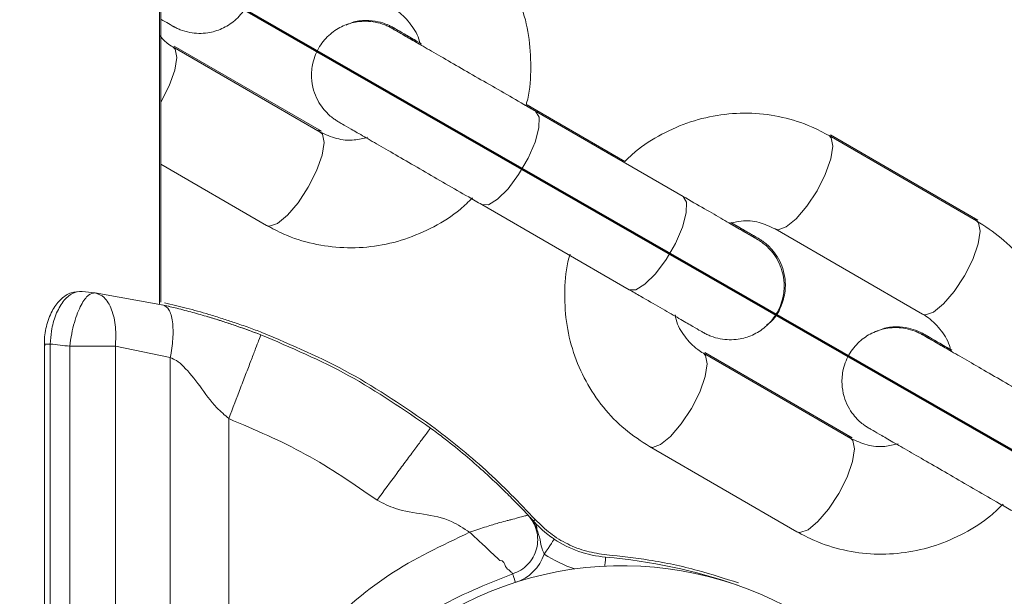
# Model space of a CAD drawing. Units: millimetres. Extents: x 0 to 59.4, y 0 to 42.1.
# Drawn here: x 36.9 to 37.1, y 16.6 to 16.7 of the extents above; entities that cross this region are included whole.
import ezdxf

# ---------------------------------------------------------------- set-up
doc = ezdxf.new("R2010")
doc.units = ezdxf.units.MM
doc.layers.add('LE_NORM', color=179, linetype='Continuous', lineweight=50)
doc.styles.add('SLDTEXTSTYLE0', font='TXT', dxfattribs={"width": 0.605})
doc.dimstyles.new('SLDDIMSTYLE2', dxfattribs={"dimtxt": 0.35, "dimasz": 0.3, "dimexe": 0, "dimexo": 0.0625, "dimgap": 0.08750000000000001, "dimtad": 1, "dimdec": 4, "dimlfac": 25, "dimzin": 12, "dimdsep": 46, "dimtxsty": 'SLDTEXTSTYLE0', "dimsah": 1, "dimcen": 0.09, "dimazin": 3, "dimtfac": 1, "dimtdec": 0, "dimtofl": 0, "dimtmove": 0, "dimatfit": 3, "dimfxl": 0, "dimfrac": 2, "dimtolj": 1, "dimtzin": 12, "dimarcsym": 0})

# ---------------------------------------------------------------- blocks, each defined once
blk = doc.blocks.new('_D_40')
at = {"layer": 'LE_NORM'}
blk.add_arc((36.83216378014988, 16.80989204165342), 6.26568172131023, 270.0000000000008, 330.1307691528214, dxfattribs=at)
for points in [[(42.26553943010298, 13.68944392010776), (42.02445254507826, 13.48480493587191), (42.19545331262471, 13.38108060170426)], [(36.83216378014988, 10.54421032034319), (37.13446988560391, 10.45141474606719), (37.12968600907871, 10.65135752419481)]]:
    blk.add_solid(points, dxfattribs=at)
at = {"layer": 'LE_NORM', "char_height": 0.35, "attachment_point": 1, "rotation": 30.065384576410263, "style": 'SLDTEXTSTYLE0'}
for s, insert in [('60°', (39.5383848434554, 11.65800348002994)), ('*', (39.40586216459386, 11.58128970039468))]:
    blk.add_mtext(s, dxfattribs=dict(at, insert=insert))

msp = doc.modelspace()

# ---------------------------------------------------------------- linework, layer by layer
at = {"color": 7, "linetype": 'Continuous', "lineweight": 18}
for p, q in [((36.95276378017436, 16.66471765609259), (36.95276378017436, 18.00397823424811)), ((36.95252428126107, 16.66419790359015), (36.95252428126107, 17.79989860625739)), ((36.9883424780942, 16.70259521575446), (36.95550167482863, 16.72155473800177)), ((36.98862503391276, 16.7027578172254), (36.95578561645518, 16.72171829314703)), ((37.05374061983596, 16.69717214675421), (37.03414243381987, 16.70848653884406)), ((37.05401781123648, 16.69733188720221), (37.03422671478759, 16.70875881286139)), ((37.03661475997935, 16.70738361449713), (37.03442358892928, 16.70864866347785)), ((37.05623738389979, 16.69605396361823), (37.03661475997935, 16.70738361449713)), ((37.06917123418818, 16.6882600602674), (37.03633043092261, 16.70722005935187)), ((37.13456937592994, 16.68283699126715), (37.1017285577632, 16.70179699035162)), ((37.13484695476065, 16.68299673171515), (37.10200753730307, 16.70195768447394)), ((37.05602405887614, 16.69585369201178), (37.05374061983596, 16.69717214675421)), ((37.05630145889292, 16.69601343245978), (37.05401781123648, 16.69733188720221)), ((36.95276378017436, 16.69542310805792), (36.97634285610686, 16.68181036086554)), ((37.02433080893527, 16.68643520446295), (37.05717161220084, 16.66747520537848)), ((37.08972895067702, 16.68101213546271), (37.12256973904143, 16.66205213637824)), ((36.93814261179934, 16.66676567168707), (36.95336308252583, 16.66404817672247)), ((36.92685403597127, 16.65535829635138), (36.92685403597127, 16.40059803100104)), ((36.9281699947692, 16.65535829635138), (36.9281699947692, 16.40059803100104)), ((36.93250855725775, 16.40109346480841), (36.93250855725775, 16.65486333938117)), ((36.94267818999062, 16.65486143203253), (36.94267818999062, 16.40109537215704)), ((36.95491548549901, 16.65235040755744), (36.94267818999062, 16.65486143203253)), ((37.10656937879095, 16.63433979125494), (37.07372857552539, 16.65329931350226)), ((37.10684695762168, 16.63449953170294), (37.0740075401641, 16.65346000762457)), ((36.95491548549901, 16.40360591979498), (36.95491548549901, 16.65235040755744)), ((36.96792428117762, 16.55564401717658), (36.96792428117762, 16.63874862761969)), ((37.06172895353804, 16.63251445861334), (37.09456974190245, 16.61355493636603)), ((37.02160780054103, 16.61342857451911), (37.02236528616915, 16.61367939086432))]:
    msp.add_line(p, q, dxfattribs=at)
at = {"color": 8, "linetype": 'Continuous', "lineweight": 18}
for p, q in [((37.03653672259818, 16.7074250993299), (37.03660926145087, 16.70738647552008)), ((37.05374081355105, 16.69717214675421), (37.05381543856631, 16.69712541671271)), ((36.9281699947692, 16.65535829635138), (36.92685403597127, 16.65535829635138)), ((37.03566418510447, 16.61572406859869), (37.03626033586036, 16.61626623244757))]:
    msp.add_line(p, q, dxfattribs=at)
at = {"color": 8, "linetype": 'Continuous', "lineweight": 18, "flags": 128}
for points in [[(36.95280843150388, 16.70925281615729), (36.95466113757859, 16.71292255492682), (36.95589156371127, 16.71637962432379), (36.956351301787, 16.7192077455091), (36.95598488968383, 16.72106550307745), (36.95547915172349, 16.72156761260504)], [(37.02432444613944, 16.68643854232306), (37.02433063012133, 16.68643520446295), (37.02582338374625, 16.68640850158209), (37.027859776435, 16.68763874145026), (37.03019419234763, 16.68997715087409), (37.03254505914222, 16.69314191909308), (37.03462883752356, 16.69675109954352), (37.03619418960582, 16.70036981673712), (37.03705230277549, 16.70356081099982), (37.03709968846808, 16.70593975158209), (37.03633062463771, 16.70721958251471), (37.03633062463771, 16.70721958251471)], [(36.98564922731887, 16.69029281707282), (36.98750194829474, 16.69396255584235), (36.98873236697684, 16.69741962523932), (36.98919209760199, 16.70024774642462), (36.9888256929494, 16.70210550399298), (36.9883424780942, 16.70259521575446)], [(36.9885890774108, 16.70277784438605), (36.9879592947341, 16.70293138595099), (36.98777086955081, 16.70292518706793)], [(37.101730018077, 16.70179603667731), (37.1022117726184, 16.70130727859015), (37.10257819217215, 16.69944952102179), (37.102118461547, 16.69662139983649), (37.1008880428649, 16.69316433043952), (37.09903532188903, 16.68949459166998)], [(37.05402620059024, 16.69732664199347), (37.05401761752139, 16.69733188720221), (37.05317304950724, 16.6974997338819)], [(36.97634285610686, 16.68181036086554), (36.97700799923907, 16.68163679213995), (36.97879980426799, 16.68224762053961), (36.9810189149953, 16.68405960174078), (36.98339770656596, 16.68685386748786), (36.98564922731887, 16.69029281707282)], [(37.05717161220084, 16.66747520537848), (37.05866418701182, 16.66744897933478), (37.06070057970057, 16.66867921920294), (37.0630349956132, 16.67101762862677), (37.06538586240779, 16.67418239684577), (37.06746964078913, 16.6777915772962), (37.06903499287139, 16.68140981765265), (37.06989310604106, 16.68460081191535), (37.06994049173365, 16.68697975249762), (37.06917142790328, 16.6882600602674)], [(37.09903532188903, 16.68949459166998), (37.09678378623495, 16.68605564208502), (37.09440499466429, 16.68326137633795), (37.09218588393698, 16.68144939513678), (37.09039407890807, 16.68083856673712), (37.08970421474944, 16.68102691741461)], [(37.13456937592994, 16.68283699126715), (37.13505259078513, 16.68234727950568), (37.13541901033889, 16.68048999877448), (37.13495924991141, 16.67766187758917), (37.13372883122931, 16.67420433135504), (37.13187611025344, 16.67053506942267)], [(37.13400149267684, 16.683165055232), (37.13418123048315, 16.68317077727789), (37.13484907072554, 16.68299577804083)], [(37.13187611025344, 16.67053506942267), (37.12962460440169, 16.66709564300055), (37.12724581283103, 16.66430185409064), (37.12502670210371, 16.66248987288947), (37.1232348970748, 16.66187856765265), (37.12256973904143, 16.66205213637824)], [(37.07103532475005, 16.64099739165778), (37.07288803082476, 16.64466665359015), (37.07411846440802, 16.64812419982428), (37.07457819503318, 16.65095232100958), (37.07421179038058, 16.65281007857794), (37.07370604496966, 16.65331218810553)], [(37.06173023503791, 16.63251398177619), (37.06239409667025, 16.63234088988776), (37.06418588679801, 16.63295219512457), (37.06640501242648, 16.63476417632575), (37.06878378909598, 16.63755796523566), (37.07103532475005, 16.64099739165778)], [(37.10387611311446, 16.6220373925733), (37.10572883409034, 16.62570713134284), (37.10695925277243, 16.62916420073981), (37.10741898339759, 16.63199232192511), (37.10705259364615, 16.63385007949347), (37.10656937879095, 16.63433979125494)], [(37.10681101602088, 16.63451955886359), (37.10618123334418, 16.63467310042853), (37.10600149553786, 16.63466737838263)], [(37.09456974190245, 16.61355493636603), (37.09523489993583, 16.61338136764044), (37.09702670496474, 16.6139921960401), (37.09924581569205, 16.61580417724127), (37.10162460726271, 16.61859844298834), (37.10387611311446, 16.6220373925733)], [(37.0517536095954, 16.60588262649054), (37.05177390497695, 16.60612199874396), (37.05182517987262, 16.6067261514234), (37.05186726075183, 16.60722158523077), (37.05189852338801, 16.60758970351691), (37.05191777568827, 16.60781667800421), (37.05192428749572, 16.60789344878668)]]:
    msp.add_lwpolyline(points, dxfattribs=at)
at = {"color": 7, "linetype": 'Continuous', "lineweight": 18, "flags": 128}
for points in [[(37.03825803023349, 16.60857866378302), (37.03869187754164, 16.60922763915534), (37.03910905045043, 16.60985134215827), (37.03949353021155, 16.6104259309339), (37.03983051997195, 16.61092994781012), (37.04010708552371, 16.61134336562628), (37.04031258743773, 16.61165044875617), (37.04043912809859, 16.61183975310797), (37.04048186462889, 16.61190364928717)], [(37.03183598738681, 16.60226629348273), (37.03171706121932, 16.60263822646613), (37.03160269480716, 16.60299537749762), (37.03149729889403, 16.60332487197394), (37.03140491169463, 16.60361335845465), (37.03132910948764, 16.60385034652228), (37.03127276819716, 16.60402629943366), (37.0312380782939, 16.60413454146857), (37.0312263659812, 16.60417125792975)]]:
    msp.add_lwpolyline(points, dxfattribs=at)
at = {"color": 7, "linetype": 'Continuous', "lineweight": 18}
for centre, radius, start, end in [((36.91766451747343, 16.50808132859347), 0.1600000000000375, 82.64666431493842, 83.67900692304505), ((36.91356027575349, 16.50808132859338), 0.1480000000000901, 82.64429289756673, 84.33486004349461), ((37.03422849692817, 16.61418327073238), 0.002378251264744482, 358.0615011322159, 41.09378858415327), ((37.05397766808399, 16.63208125357162), 0.02427494790106914, 236.2234030740325, 265.1476304782059), ((37.02878784729334, 16.61179056429497), 0.01000000000000464, 287.746992466049, 341.2658432386613), ((37.04177364887379, 16.48832339289284), 0.1199999999999804, 70.76322062781536, 85.14763047829626), ((37.05561150622614, 16.52797832580018), 0.07800000000002763, 35.099302562943, 252.2742147688933)]:
    msp.add_arc(centre, radius, start, end, dxfattribs=at)
at = {"color": 8, "linetype": 'Continuous', "lineweight": 18}
msp.add_arc((37.05397766808387, 16.63208125357163), 0.02827494790092868, 236.2234030742877, 251.5612666462416, dxfattribs=at)
at = {"color": 7, "linetype": 'Continuous', "lineweight": 18}
for points, knots in [([(36.95276378017436, 16.72775314422125), (36.9534029651806, 16.72738407529903), (36.95476485864999, 16.72659771055327), (36.95538948514571, 16.72623878388121), (36.95546716812363, 16.72619202616817), (36.955518525739, 16.72616353879437), (36.95554543508738, 16.72614858908089), (36.95558650679815, 16.72612440401908), (36.95567193731165, 16.72607749977987), (36.95589475761667, 16.72595453097117), (36.95638321427948, 16.72570648603965), (36.95750632906378, 16.72521568758395), (36.95982316139474, 16.72455349251156), (36.96305032458674, 16.72449293704296), (36.96650289428818, 16.72551082933847), (36.96945001747729, 16.72737656737078), (36.97188490354502, 16.73020189813941), (36.97329753763611, 16.73361927261761), (36.9736007505946, 16.73699275762387), (36.9731314131124, 16.73982574173518), (36.97220361611048, 16.74212127224391), (36.97105566416143, 16.74389377813254), (36.9698974296258, 16.7451768907948), (36.96888548374627, 16.74604087989178), (36.96816824324678, 16.74655045182454), (36.96774172280337, 16.74681447607924), (36.96759267830848, 16.7469048320211), (36.96755804536976, 16.74692453200442), (36.96753279897754, 16.74693996469612), (36.96750731436684, 16.74695402063203), (36.96747220725635, 16.74697597320271), (36.96736387990867, 16.7470353980208), (36.96669697246614, 16.74742360184678), (36.96471482039013, 16.74856791833277), (36.96279086760762, 16.74967788195822), (36.96136455016672, 16.75050229363498), (36.96119825464259, 16.75059841247077)], [0, 0, 0, 0, 0.07426272098375648, 0.158229485576654, 0.1793492437104229, 0.1821653118252687, 0.1838819844958484, 0.1849066684649137, 0.1860145825872235, 0.188789605583932, 0.1955360653196279, 0.2093754859004596, 0.2404848155611705, 0.2971041900163675, 0.3431548573889249, 0.3910980525822652, 0.4427606044841021, 0.4986112011803583, 0.5446833514108774, 0.5844011787747007, 0.6190453372720138, 0.6487707401971529, 0.6732912892359297, 0.6920795710822681, 0.7046627114819836, 0.711169567368817, 0.7123320225067683, 0.7131464078800136, 0.714144404664152, 0.7159017047747879, 0.720332825949612, 0.740918610209034, 0.8207333935359745, 0.9049656432080121, 0.9889198661392653, 1, 1, 1, 1]), ([(37.03422769826422, 16.70876167388434), (37.03426155241216, 16.70886950398462), (37.03500885680814, 16.71124977089057), (37.03535193842454, 16.71616946195632), (37.03511060182457, 16.72325921005044), (37.03348631233638, 16.73016715454253), (37.03070813085, 16.73662754678358), (37.02680927261842, 16.7424146182859), (37.02203115563821, 16.74739866286781), (37.01822085151627, 16.74987275543302), (37.01634247523318, 16.75109241576666)], [0, 0, 0, 0, 0.006798641890091219, 0.1500748144911595, 0.2932477218954878, 0.4361902979467994, 0.5787389368734602, 0.720806768393934, 0.8623653315159157, 1, 1, 1, 1]), ([(37.00434285324584, 16.73030756087775), (37.00478027622861, 16.73003523986689), (37.00637065757905, 16.72904513583929), (37.00857402295203, 16.72663448744083), (37.01020268455274, 16.72411167749323), (37.01048207155114, 16.72255356085842), (37.01049905937682, 16.72245882125372)], [0, 0, 0, 0, 0.1560025677382449, 0.567193732672199, 0.9736836808220842, 0.9999999999999999, 0.9999999999999999, 0.9999999999999999, 0.9999999999999999]), ([(37.01091618758212, 16.72189567656989), (37.01068538335908, 16.72202886802235), (37.00918439956183, 16.72289504893297), (37.00718695389899, 16.72404864490839), (37.00516172975721, 16.72521722251861), (37.0044517581759, 16.72562715830489), (37.00437750375429, 16.72566919998441), (37.00432598139062, 16.72569914515761), (37.00429918464831, 16.72571449684284), (37.00425789910335, 16.72573765150833), (37.00417279760737, 16.72578576687118), (37.00394965466633, 16.7259077609603), (37.00346141850194, 16.72615665481523), (37.00233813079842, 16.72664679651061), (37.00002142664061, 16.72730947673938), (36.99679419683004, 16.7273697830193), (36.99334164264702, 16.72635196771281), (36.99039452358876, 16.72448619330718), (36.98795962350358, 16.72166089051682), (36.98654699302656, 16.71824349152779), (36.9862438236588, 16.71486987757702), (36.98671296108691, 16.71203681804422), (36.98764103550393, 16.70974140424662), (36.98878885437674, 16.70796895879074), (36.98994711281457, 16.70668597037196), (36.99095913340171, 16.70582164097394), (36.99167643884508, 16.70531259761321), (36.99210244347664, 16.70504693455777), (36.99225192912755, 16.70495800027648), (36.99228648875401, 16.70493822256275), (36.99231174861531, 16.70492282220999), (36.99233722544933, 16.70490874571315), (36.99237231626753, 16.70488680979173), (36.99247987910569, 16.70482781711921), (36.99316018800959, 16.70443183217924), (36.99508180722169, 16.7033227627253), (36.99801289784163, 16.7016305241813), (37.00177904630073, 16.6994551621608), (37.0062143625404, 16.69689470095414), (37.01112026560604, 16.69406214203033), (37.01626810937469, 16.69108985518747), (37.0207420438678, 16.68850713571934), (37.02336088904489, 16.6869951762915), (37.02433080893527, 16.68643520446295)], [0, 0, 0, 0, 0.009734016048382947, 0.06330300277186209, 0.1168748986202718, 0.1704662488259387, 0.1839459145828057, 0.1857435294952965, 0.1868391945080146, 0.1874921180654145, 0.1882008294761714, 0.1899721078964583, 0.194278015724449, 0.2031109537728091, 0.2229665885534325, 0.2591037266153682, 0.2884956584126195, 0.3190952525341977, 0.3520689241597395, 0.3877154732960019, 0.4171209998347257, 0.4424751311561145, 0.4645827070308804, 0.4835549226035945, 0.4992052341558513, 0.5111968406053028, 0.5192304985322278, 0.5233834943014184, 0.5241236262758023, 0.5246434071144132, 0.5252803777949194, 0.5264019732400309, 0.5292301225424261, 0.5423689835256305, 0.5933107283175875, 0.6470718969374775, 0.7006556152037281, 0.7542272013581006, 0.8077941312073438, 0.8613604944746146, 0.9149268984420774, 0.9684921834790164, 1, 1, 1, 1]), ([(37.01084817868243, 16.7222595033216), (37.01078577463754, 16.72229542283649), (37.00945457887492, 16.72306165371313), (37.007590845136, 16.7241403177139), (37.00549496328556, 16.72534956160013), (37.00478571803909, 16.72575872834953), (37.00465158374884, 16.72583601549138), (37.00462215003608, 16.725852651148), (37.00458454801212, 16.72587421050264), (37.00454013949599, 16.7258994958588), (37.00445827536944, 16.72594527966358), (37.00425173222519, 16.72605830847715), (37.00384591652511, 16.72626703943243), (37.00283852631835, 16.72672326917281), (37.00103937006543, 16.72729439109968), (36.99840145580737, 16.72753660401633), (36.99591223198095, 16.72729539839376), (36.99452931949465, 16.72663250724112), (36.99406789165507, 16.72641132445807)], [0, 0, 0, 0, 0.00937915453513757, 0.2000750239280065, 0.3907729396163906, 0.5815342623717333, 0.6294806831705156, 0.6433213114981358, 0.6480994417471462, 0.6503733425924576, 0.6528606189035113, 0.6589551380224924, 0.672716584621134, 0.6970947089484587, 0.7650287972946591, 0.8530941315781636, 0.9509828292407319, 1, 1, 1, 1]), ([(37.03633043092261, 16.70722005935187), (37.03546972547068, 16.70771686520649), (37.03296470032421, 16.70916278512712), (37.02861357169132, 16.71167534746802), (37.02345943776722, 16.71465029600618), (37.01853044389429, 16.71749721960427), (37.01405832544521, 16.72007846800454), (37.01024001326127, 16.72228476361935), (37.00726262208127, 16.72399886813687), (37.00520667928404, 16.72520679027273), (37.00457768297813, 16.72551105794439), (37.00436303575245, 16.72569967268979), (37.00439645730846, 16.7256585579248), (37.0043965868331, 16.72565839858527)], [0, 0, 0, 0, 0.05961187587397612, 0.1734963427481221, 0.2875330717204707, 0.4015766054912315, 0.5156143014790345, 0.6296521810788462, 0.7436874774483649, 0.8577097706668824, 0.971674744312631, 0.9998902259787198, 0.9999999999999999, 0.9999999999999999, 0.9999999999999999, 0.9999999999999999]), ([(37.01084867042075, 16.72225664229865), (37.01073630234768, 16.72232151501137), (37.00936288865309, 16.72311441881076), (37.0074744180973, 16.72420572463231), (37.00545203166875, 16.72537313733897), (37.00473543564244, 16.72578714724922), (37.00469428003372, 16.72581118819105), (37.00468727868567, 16.72581527801032)], [0, 0, 0, 0, 0.02705805987252501, 0.3307159138955836, 0.6343397283816867, 0.9377942664654452, 1, 1, 1, 1]), ([(36.95550167482863, 16.72155473800177), (36.95505922314027, 16.72182011082858), (36.95393408026237, 16.72249494687044), (36.95305666273045, 16.72351026613372), (36.95252428126107, 16.72412632079596)], [0, 0, 0, 0, 0.3932404470947106, 1, 1, 1, 1]), ([(37.1017285577632, 16.70179699035162), (37.10044618984557, 16.70247868847287), (37.09714811303417, 16.70423192382378), (37.09136790908528, 16.7060614161656), (37.08453118675776, 16.70697923725895), (37.0776061426611, 16.70662722700575), (37.07080213916119, 16.7050566220688), (37.06438217249072, 16.70224255926282), (37.05943954980882, 16.69920017448291), (37.05699705647577, 16.69680036158137), (37.05623738389979, 16.69605396361823)], [0, 0, 0, 0, 0.08946307949042176, 0.2300869383011165, 0.3707295727472647, 0.5114890453651872, 0.6525398819942525, 0.7940040577260477, 0.9359304420646027, 1, 1, 1, 1]), ([(36.99892890375624, 16.70142839522833), (36.99792190751879, 16.70117995688076), (36.9955562415076, 16.7005963180022), (36.99185746844159, 16.70096728247051), (36.98951749340576, 16.70205101894428), (36.9883424780942, 16.70259521575446)], [0, 0, 0, 0, 0.2695340320149544, 0.6331974983413703, 1, 1, 1, 1]), ([(36.97634285610686, 16.68181036086554), (36.97762520706404, 16.68112845055281), (36.98092309787758, 16.67937474518578), (36.98670365393378, 16.67754611470111), (36.99354012941331, 16.67662815242602), (37.00046557158687, 16.67697978243427), (37.00726819018018, 16.67855204767388), (37.01369304049035, 16.68135972978151), (37.01878935159142, 16.68452383348244), (37.02136593290374, 16.68706928620252), (37.02226380926142, 16.68795631499762)], [0, 0, 0, 0, 0.08842051930155355, 0.2273957973051067, 0.3663928792063437, 0.5055054871386462, 0.6449059714241582, 0.7847113567318301, 0.9249771074788311, 1, 1, 1, 1]), ([(37.0856703810073, 16.67873571486945), (37.08566723968138, 16.67873752633285), (37.08564934805027, 16.67874784364339), (37.08526307973008, 16.67897018526584), (37.08401152894155, 16.67969311155505), (37.08156287227043, 16.68110592283917), (37.07817696492947, 16.68306111693884), (37.07402872199241, 16.68545560548136), (37.07080178945288, 16.68731866448828), (37.06917123418818, 16.6882600602674)], [0, 0, 0, 0, 0.02282578505562021, 0.1300057799065417, 0.2980261867208241, 0.4723632237028936, 0.6469775300973262, 0.8216192499202204, 1, 1, 1, 1]), ([(37.05717161220084, 16.66747520537848), (37.05801320730435, 16.66698922990709), (37.06046248210555, 16.66557490671163), (37.06419250172802, 16.66342169008375), (37.06797713952646, 16.66123747097944), (37.07092766650204, 16.65953396380876), (37.0728977786834, 16.65839652921327), (37.07362006102646, 16.65798114803836), (37.07369413018326, 16.65793660780838), (37.07374538936524, 16.65790812062238), (37.07377235414195, 16.65789315474873), (37.07381339058853, 16.65786899115908), (37.07389884232624, 16.65782205637803), (37.07412163566864, 16.65769912605295), (37.07461011540128, 16.65745104908546), (37.07573321309945, 16.65696026799347), (37.07805005911011, 16.65629807259693), (37.08127725425571, 16.65623747041552), (37.08472962186241, 16.65725550687279), (37.08767724995967, 16.65912059117493), (37.09011148209887, 16.66194639330546), (37.09152459439567, 16.66536362022242), (37.09182760924092, 16.66873718192324), (37.09135833676526, 16.67157033031609), (37.09043048440196, 16.67386581148369), (37.08928259115484, 16.67563844018297), (37.08812426275367, 16.67692124386312), (37.08711253660971, 16.67778599994602), (37.08639481807663, 16.6782939582657), (37.08596907568012, 16.67856033091654), (37.08581943238805, 16.6786486871451), (37.08578500967714, 16.67866929596527), (37.08575967683379, 16.6786844351938), (37.08573420585401, 16.67869868756575), (37.08569912563664, 16.67872038232462), (37.08559070827874, 16.67878024377462), (37.08492393917479, 16.67916818073579), (37.08294152962282, 16.68031210115048), (37.08101880141117, 16.68142306819717), (37.07959304017179, 16.68224561730667), (37.07942756932746, 16.68234108062262)], [0, 0, 0, 0, 0.03361602597743187, 0.09783194436405004, 0.1621348314565573, 0.2264417464984743, 0.2907527167938436, 0.355087203300556, 0.3712686282401779, 0.3734265731852855, 0.3747415995435373, 0.3755269733575557, 0.37637554041029, 0.3785018811817091, 0.3836709315510722, 0.3942744798631467, 0.4181102849608157, 0.4614914689082174, 0.4967750180535906, 0.5335058444891271, 0.5730930680084549, 0.6158803973099879, 0.6511855405494128, 0.6816169063055303, 0.7081609655642837, 0.7309361771584035, 0.7497235704024978, 0.7641190816778, 0.7737600232791135, 0.7787456447703743, 0.7796338416937482, 0.7802595882225536, 0.7810242431252762, 0.7823706963115674, 0.7857657634565559, 0.8015383890419195, 0.8626913157569877, 0.9272298512449928, 0.9915544499147235, 1, 1, 1, 1]), ([(37.0859547249652, 16.67889450164313), (37.08595476486772, 16.67889450158796), (37.08596697132798, 16.67889448471131), (37.08583351450658, 16.67895447037561), (37.08528736462556, 16.67928457764377), (37.08355937910778, 16.68027546441247), (37.08164410359651, 16.68138215899074), (37.08012765097268, 16.68225770712343), (37.07984119575988, 16.68242309661383)], [0, 0, 0, 0, 0.0002701549579842338, 0.08264229978079732, 0.3204260532412088, 0.6227111811191831, 0.9287308108386594, 0.9999999999999999, 0.9999999999999999, 0.9999999999999999, 0.9999999999999999]), ([(37.08780273717414, 16.65955303283209), (37.08820352147711, 16.65986322942627), (37.08958363500301, 16.66093140128864), (37.0911018355781, 16.66357482041252), (37.0920509517038, 16.66693842124885), (37.09199013376689, 16.67010336246803), (37.09130640813436, 16.67271756230506), (37.09026329994676, 16.67480054162972), (37.08908784422606, 16.67637116519634), (37.087972459814, 16.67747537027113), (37.08706339884299, 16.67818950873304), (37.08648562731186, 16.67857628903068), (37.08618729146513, 16.67875754346006), (37.08609728576098, 16.67881178970417), (37.08606385757206, 16.67883145928781), (37.08603842864199, 16.67884587356315), (37.08601310051878, 16.6788616175066), (37.08597667434491, 16.67888002756532), (37.08586256916507, 16.67895170387758), (37.08517399570258, 16.67934473028145), (37.08316542404769, 16.68050589896152), (37.0812955298175, 16.68158610340787), (37.07993986458782, 16.68236836659905), (37.07984419089328, 16.68242357345099)], [0, 0, 0, 0, 0.035380605889252, 0.1218342444539227, 0.2068764836902589, 0.2784554169212, 0.3407482164744313, 0.3948561464407772, 0.4407074940829929, 0.4776065645090283, 0.5046549208127926, 0.5213485017777462, 0.5267978679939461, 0.5286399052486573, 0.5299929752820288, 0.5316650786260783, 0.5346532359606093, 0.5422797776836419, 0.5788759790570613, 0.7110016759136927, 0.8504317794893415, 0.9894444853126857, 1, 1, 1, 1]), ([(37.07997791391383, 16.68234441848273), (37.08070588593951, 16.6825176525999), (37.0827922680079, 16.68301414496904), (37.08621368158645, 16.68263042643489), (37.08855384143195, 16.68155310932093), (37.08972895067702, 16.68101213546271)], [0, 0, 0, 0, 0.2106083555583138, 0.6036076675909997, 1, 1, 1, 1]), ([(37.15245306414138, 16.64050148101325), (37.15248744167921, 16.64061089770092), (37.15323574916216, 16.64299260771557), (37.15357879786638, 16.64791406655151), (37.15333748885842, 16.65500377363293), (37.15171322143534, 16.66191173436987), (37.14893500884984, 16.66837212410784), (37.14503615964698, 16.67415919476449), (37.14025804824362, 16.67914322910021), (37.13644774725029, 16.68161732936082), (37.13456937592994, 16.68283699126715)], [0, 0, 0, 0, 0.006898416465361161, 0.1501601623156349, 0.2933187978252651, 0.436246968622673, 0.5787813156704688, 0.7208350164840546, 0.8623795076557255, 1, 1, 1, 1]), ([(37.04401495975028, 16.67539785476202), (37.04392179058355, 16.67510634468485), (37.04310328934494, 16.67254539702769), (37.04270799559627, 16.66744035181615), (37.04296381878272, 16.66034721417297), (37.04458438259594, 16.65344025933038), (37.04736364255829, 16.64697968372971), (37.05126193968616, 16.64119231284032), (37.05604030380165, 16.6362082203579), (37.0598505873816, 16.63373412186779), (37.06172895353804, 16.63251445861334)], [0, 0, 0, 0, 0.01819158744926199, 0.1598150695498911, 0.3013552790738415, 0.4426493528506961, 0.5835628029798251, 0.724008983920171, 0.863943936662727, 1, 1, 1, 1]), ([(36.93527626913558, 16.66709325881476), (36.93444284938671, 16.66707002732916), (36.93276966750587, 16.6670233875647), (36.93051366453819, 16.66549918597555), (36.92862483371497, 16.66312134566668), (36.92733064371487, 16.65983929047974), (36.92676299584483, 16.65692831437387), (36.92690430419297, 16.65531209527596), (36.92693374228249, 16.65497539611334)], [0, 0, 0, 0, 0.1765525442043104, 0.3544486657290948, 0.5446613232237532, 0.7460339256716048, 0.9470924674328035, 1, 1, 1, 1]), ([(36.93528027754794, 16.66710851760382), (36.93455293548936, 16.66705130994585), (36.93309661408701, 16.66693676585245), (36.93098619325989, 16.66501138649844), (36.92932077347069, 16.66204789520491), (36.92835581500335, 16.65863033293868), (36.92822506772599, 16.65632805473331), (36.9281699947692, 16.65535829635138)], [0, 0, 0, 0, 0.2152619658094673, 0.4310084976114504, 0.6440733129774862, 0.8500776807566973, 1, 1, 1, 1]), ([(36.93250855725775, 16.65486333938117), (36.93263605398469, 16.65579507929763), (36.93288598394865, 16.65762155539114), (36.93350263987095, 16.66016023416292), (36.93422710050302, 16.66234394332935), (36.93526290247298, 16.66461885027013), (36.93663366856538, 16.66651992871419), (36.93765689119822, 16.66668657165503), (36.93814258199702, 16.66676567168707)], [0, 0, 0, 0, 0.145508718225736, 0.2852386063344228, 0.4191707721975765, 0.5473210468947005, 0.7851278936986551, 1, 1, 1, 1]), ([(36.93814343136321, 16.6667642411756), (36.93884838864015, 16.66651778507287), (36.94031105210704, 16.66600643162006), (36.94194317545626, 16.66320674935156), (36.94286591470475, 16.65929946780955), (36.94273839499488, 16.65630512562389), (36.94267695319424, 16.65486238570685)], [0, 0, 0, 0, 0.2410531036277738, 0.5001431714854025, 0.7591579871012022, 1, 1, 1, 1]), ([(36.95319785845052, 16.66407774062628), (36.95383764518614, 16.66393216344934), (36.95504826360241, 16.66365669913978), (36.95471132805503, 16.66373446575996), (36.95455245595942, 16.66377113433356)], [0, 0, 0, 0, 0.5284792689687319, 1, 1, 1, 1]), ([(36.95491548549901, 16.65235040755744), (36.95514428098827, 16.65375801247993), (36.95561877208364, 16.65667719591162), (36.95549509407699, 16.66049505006385), (36.9547458880998, 16.66325444685646), (36.95381295075007, 16.66378995253531), (36.95336308252583, 16.66404817672247)], [0, 0, 0, 0, 0.2410968117950762, 0.5000023850308533, 0.7588980232872995, 1, 1, 1, 1]), ([(36.95336308252583, 16.66404817672247), (36.9543771984047, 16.66380957148706), (36.95668621264907, 16.66326629739105), (36.95990486766264, 16.66241792304985), (36.96408104032564, 16.66122331431156), (36.96895177676988, 16.65969784849629), (36.97317918400636, 16.65812954459066), (36.97510425668727, 16.65741537185187)], [0, 0, 0, 0, 0.1332128809230789, 0.303308966947079, 0.4740219259539932, 0.7604806056128887, 1, 1, 1, 1]), ([(36.95360258143912, 16.66456792922492), (36.955257232284, 16.66417184982411), (36.95878061859731, 16.66332844485797), (36.96273878253095, 16.66220845137208), (36.96634470601012, 16.66110315851448), (36.9693005781188, 16.66013092575238), (36.97226964050527, 16.65909709497295), (36.97435963864316, 16.65830742846773), (36.97534374814997, 16.65793560119147)], [0, 0, 0, 0, 0.2209122189811933, 0.4704068481920303, 0.613531693604972, 0.7388415787279068, 0.8770293233768158, 1, 1, 1, 1]), ([(36.96326650601397, 16.66144512267584), (36.96425156424374, 16.66114651156982), (36.96609907290725, 16.66058645675405), (36.96906278614816, 16.65961028321798), (36.97202987046565, 16.65857764302445), (36.97412003699549, 16.65778745593395), (36.97510425668727, 16.65741537185187)], [0, 0, 0, 0, 0.2702494514066708, 0.5068616125354001, 0.7677905062646504, 1, 1, 1, 1]), ([(37.07372857552539, 16.65329931350226), (37.07329151783633, 16.65357197955066), (37.07170260343686, 16.65456325146143), (37.06947690166562, 16.65696300451852), (37.06778834284498, 16.65972052278307), (37.0674921953152, 16.66153427049098), (37.06743667942057, 16.66187427611823)], [0, 0, 0, 0, 0.1461633353703254, 0.5313738530634743, 0.9121512179773652, 1, 1, 1, 1]), ([(37.12256973904143, 16.66205213637824), (37.12300716583162, 16.66177981506756), (37.12459756453899, 16.66078970776232), (37.12680103857671, 16.65837906854381), (37.12843051883637, 16.65585439280651), (37.12870978393455, 16.65429370127447), (37.12872713726531, 16.654196721034)], [0, 0, 0, 0, 0.1559059820191767, 0.5668438189776939, 0.9730839889017892, 1, 1, 1, 1]), ([(37.12913688939582, 16.65364358993048), (37.12890820715909, 16.65377564347588), (37.12740960299862, 16.65464101892162), (37.12541396322728, 16.65579300570429), (37.12338849566767, 16.65696185648428), (37.12267896882825, 16.65737172230876), (37.122604207758, 16.65741378009036), (37.12255291299839, 16.65744371899137), (37.12252603328747, 16.6574590772611), (37.12248480481116, 16.65748221718502), (37.12239968196621, 16.65753035674535), (37.12217655594697, 16.65765233099366), (37.12168831484079, 16.65790123745861), (37.12056502353227, 16.65839135959823), (37.11824832003398, 16.65905406236135), (37.11502109032669, 16.65911436038855), (37.1115685379038, 16.65809653579332), (37.10862141074347, 16.65623077889637), (37.10618652471722, 16.65340545955205), (37.10477389981325, 16.64998806698591), (37.10447070441186, 16.64661445316272), (37.10493984978991, 16.6437813953232), (37.10586791614311, 16.64148597167922), (37.10701575904199, 16.63971354892505), (37.10817399890037, 16.63843052632607), (37.10918602678127, 16.63756624398239), (37.10990334237544, 16.6370571352398), (37.11032931389562, 16.63679154940843), (37.11047883209658, 16.63670256386414), (37.11051336631488, 16.63668280364431), (37.11053863889071, 16.63666739327905), (37.11056413010353, 16.63665332794916), (37.11059921197032, 16.63663137219851), (37.11070674911124, 16.63657241425872), (37.111387082702, 16.63617639439681), (37.11330869401861, 16.63506735057993), (37.11623981623621, 16.6333750892041), (37.12000593561778, 16.63119974094142), (37.12444126517408, 16.62863928875487), (37.1293471496559, 16.62580667675725), (37.13449515604875, 16.62283453452736), (37.13896882433578, 16.62025120073311), (37.14158777346549, 16.61873925649797), (37.14255770963202, 16.61817930312628)], [0, 0, 0, 0, 0.009647302249717408, 0.06322085832097925, 0.1167975718780426, 0.1703932499943215, 0.1838740728283445, 0.1856718122407175, 0.1867676355051145, 0.1874207785644406, 0.1881292966074575, 0.1899006611023438, 0.194206951132167, 0.2030407625264828, 0.2228979632594955, 0.2590383176208312, 0.2884326278215747, 0.3190349454143964, 0.3520113420941124, 0.3876609317899218, 0.4170689786779111, 0.44242527260738, 0.4645347342225525, 0.4835086410161248, 0.499160197918747, 0.5111529280747787, 0.5191871617027327, 0.5233406243750329, 0.5240805707936191, 0.5246006153854441, 0.5252376403985175, 0.5263596177355233, 0.5291877409470148, 0.5423277153499394, 0.5932738053901987, 0.6470398521645644, 0.7006279193601447, 0.7542042597818506, 0.8077757588034283, 0.8613466033905316, 0.9149175764854721, 0.9684894529768595, 0.9999999999999999, 0.9999999999999999, 0.9999999999999999, 0.9999999999999999]), ([(37.12907010239135, 16.65400121779913), (37.12900769709601, 16.65403713795012), (37.12767507036896, 16.65480419069771), (37.12581340606371, 16.65588189614041), (37.12371658948031, 16.65709058271048), (37.12300775909269, 16.65750043498195), (37.1228735090244, 16.65757773836935), (37.12284406454103, 16.65759436242448), (37.12280648015469, 16.65761592821566), (37.1227620471402, 16.65764120554416), (37.12268016181209, 16.65768702589768), (37.12247376997937, 16.65779993491309), (37.12206780214352, 16.65800880447109), (37.12106049958567, 16.65846493987825), (37.11926126700876, 16.65903615606921), (37.11662344764635, 16.65927815040156), (37.11413773243079, 16.65903800341363), (37.11275811621094, 16.6583768648353), (37.11230000775824, 16.65815733047003)], [0, 0, 0, 0, 0.009372200497484853, 0.2001375814170396, 0.3909016279722775, 0.5817486239128878, 0.6296972290071596, 0.6435428851624759, 0.648322751143061, 0.650597699016467, 0.6530855478516325, 0.6591865400952852, 0.672952137447902, 0.6973388921792399, 0.7652981144568973, 0.8533954398694392, 0.9513192239741155, 1, 1, 1, 1]), ([(36.96792428117762, 16.63874862761969), (36.96882750455902, 16.64109684697417), (36.97021695067228, 16.64470915852673), (36.9718884892407, 16.64905523820681), (36.97303881675122, 16.65204541901327), (36.97396553100391, 16.65445491411122), (36.97486075801073, 16.65678275581833), (36.97500832890804, 16.6571661489318), (36.97510425668727, 16.65741537185187)], [0, 0, 0, 0, 0.2394593149948829, 0.368364926502009, 0.4999992828910065, 0.6316338772510891, 0.7605453057379462, 1, 1, 1, 1]), ([(36.97510425668727, 16.65741537185187), (36.98175323022596, 16.65459496712852), (36.99505113046017, 16.64895417755204), (37.0069444462376, 16.6407565140123), (37.01289108317862, 16.63665769668097)], [0, 0, 0, 0, 0.5000017612990892, 1, 1, 1, 1]), ([(36.97534374814997, 16.65793560119147), (36.98199272168866, 16.65511519646811), (36.99529062192288, 16.64947440689164), (37.0071839377003, 16.6412767433519), (37.01313057464133, 16.63717792602057)], [0, 0, 0, 0, 0.5000017612990892, 1, 1, 1, 1]), ([(37.1545573167182, 16.6389641580152), (37.15369662888565, 16.63946114679361), (37.15119176227822, 16.64090753716679), (37.14684042681085, 16.64341983284783), (37.1416863442069, 16.64639493937813), (37.13675732839918, 16.64924163622511), (37.13228521142566, 16.65182360207339), (37.12846693363432, 16.65402724409187), (37.12548952172876, 16.65575117661029), (37.12343336042772, 16.65691979559837), (37.12280514013222, 16.65733647686182), (37.12258963182845, 16.6574029911294), (37.12262334310834, 16.65740297415099), (37.1226234726287, 16.65740297408576)], [0, 0, 0, 0, 0.05961576233896835, 0.1735002247183213, 0.2875364567938996, 0.4015799746245952, 0.5156174197530383, 0.6296550484930861, 0.743687320496173, 0.8577112410431227, 0.9716759639894854, 0.9998911776950488, 1, 1, 1, 1]), ([(37.1290705792285, 16.65399835677619), (37.12895821908327, 16.65406323199093), (37.12758402431223, 16.65485667330134), (37.125696711298, 16.65594632166317), (37.12367384984091, 16.65711515164842), (37.12295742352453, 16.65752884967428), (37.12291620034279, 16.65755290091341), (37.12290918749343, 16.65755699248786)], [0, 0, 0, 0, 0.02704042323418491, 0.3307116427986055, 0.6343399655926337, 0.937794254757288, 1, 1, 1, 1]), ([(36.93250855725775, 16.65486333938117), (36.93335394128516, 16.65486318043648), (36.93504469059368, 16.65486286255064), (36.93770397839998, 16.65486238570515), (36.94031740440688, 16.65486190888029), (36.94189127101652, 16.65486159097986), (36.94267818999062, 16.65486143203253)], [0, 0, 0, 0, 0.2500065613159025, 0.5000075787622776, 0.7500083420252377, 1, 1, 1, 1]), ([(36.96792428117762, 16.63874862761969), (36.96702209518052, 16.63952989553621), (36.96454904598067, 16.64167148718363), (36.96160685840529, 16.6459566416249), (36.95874935163671, 16.64959666555381), (36.95644955203262, 16.65166945500818), (36.95538247566304, 16.65214311658556), (36.95491548549901, 16.65235040755744)], [0, 0, 0, 0, 0.1860969102455521, 0.5101240946474458, 0.8087170912903784, 0.9162878689280956, 1, 1, 1, 1]), ([(37.00098775249491, 16.62058590026373), (36.99578574518894, 16.62417473643113), (36.98538172355281, 16.63135241361187), (36.97374343125518, 16.63628322184075), (36.96792428117762, 16.63874862761969)], [0, 0, 0, 0, 0.4999996624293698, 1, 1, 1, 1]), ([(37.01313057464133, 16.63717792602057), (37.01724084653926, 16.6339750476541), (37.02546140272933, 16.62756928126314), (37.0326606878652, 16.62003391917314), (37.03626033586036, 16.61626623244757)], [0, 0, 0, 0, 0.4999992461457567, 1, 1, 1, 1]), ([(37.00098775249491, 16.62058590026373), (37.00248520330428, 16.62260748901931), (37.00478884749355, 16.6257174550768), (37.0075597881546, 16.62945975161355), (37.00946687110972, 16.63203425292884), (37.01100325359151, 16.63410875097122), (37.01248739614282, 16.63611304172911), (37.01273204795284, 16.63644312619551), (37.01289108317862, 16.63665769668097)], [0, 0, 0, 0, 0.2394483203333361, 0.3683618375421247, 0.4999983785157184, 0.6316319427564457, 0.760543373243539, 1, 1, 1, 1]), ([(37.01289108317862, 16.63665769668097), (37.01379517913552, 16.63597881138536), (37.0163565186105, 16.63405550258904), (37.02010789440579, 16.6310229599063), (37.02367947151757, 16.62794582633455), (37.02640612096729, 16.62546190198542), (37.02802491393599, 16.62393169177357), (37.02893403474224, 16.62305682267903), (37.02939152618681, 16.62261105119646), (37.03009414986206, 16.62192430200554), (37.03182202184804, 16.62021134040523), (37.03344341040104, 16.61850472842045), (37.03463643711577, 16.61724899383063)], [0, 0, 0, 0, 0.110284956300513, 0.3124416273661209, 0.5132432958153708, 0.63851051151627, 0.7079205355617596, 0.7353350872398706, 0.7629218474175442, 0.7705535320115093, 0.8311720127759034, 1, 1, 1, 1]), ([(37.11714839857589, 16.63317106338019), (37.1161438638531, 16.63292348252881), (37.11378060716677, 16.6323410267021), (37.11008437605172, 16.63271188708478), (37.1077443941671, 16.63379560521754), (37.10656937879095, 16.63433979125494)], [0, 0, 0, 0, 0.2690454609614549, 0.6329532171685451, 1, 1, 1, 1]), ([(37.02160781544219, 16.61342857451911), (37.02028765282876, 16.61430433230867), (37.01716809440121, 16.61637375736672), (37.01135896846847, 16.61755104296616), (37.00558701281125, 16.61824071869241), (37.00233573895594, 16.61989855647596), (37.00098775249491, 16.62058590026373)], [0, 0, 0, 0, 0.2142124608593401, 0.5061863445903115, 0.7952635947057409, 1, 1, 1, 1]), ([(37.09456974190245, 16.61355493636603), (37.09585209855508, 16.61287302640897), (37.09914999603975, 16.61111932619806), (37.10493053429554, 16.60929068877812), (37.1117670251743, 16.60837272765898), (37.11869246605478, 16.60872435817601), (37.12549508991691, 16.61029661713562), (37.1319199199708, 16.61310431974092), (37.13701473481206, 16.61626742806626), (37.13959024927745, 16.61881138640742), (37.14048692506324, 16.61969707580084)], [0, 0, 0, 0, 0.08843018273786982, 0.2274200992548987, 0.3664318454057636, 0.5055595415177768, 0.6449748551522015, 0.7847948442443131, 0.9250754539575482, 1, 1, 1, 1]), ([(37.02236528616915, 16.61367939086432), (37.02351886675297, 16.61406428741602), (37.02559035923394, 16.61475544876529), (37.02811969977331, 16.6155445936667), (37.02975078839447, 16.6159728416859), (37.03119211337064, 16.61630979004739), (37.03253294307685, 16.61671096007112), (37.03375553460243, 16.61703047849593), (37.0345080185874, 16.61721040223997), (37.03460273318724, 16.61722774565256), (37.03464846235286, 16.61723611922736)], [0, 0, 0, 0, 0.1897818536894383, 0.3407925622722255, 0.4451119932606897, 0.4996528412317669, 0.6349588710513793, 0.7642823071542256, 0.8861931166691919, 1, 1, 1, 1]), ([(37.03463643711577, 16.61724899383063), (37.03505823611574, 16.61672537269246), (37.03590187423461, 16.61567808061248), (37.03662098185915, 16.61377045218517), (37.03687379886406, 16.6117627622544), (37.03661056981831, 16.60975086297615), (37.0358578515648, 16.60786657626846), (37.03465691685116, 16.60623783680575), (37.0330978119184, 16.60492422278073), (37.03185017299667, 16.6044222428752), (37.0312263659812, 16.60417125792975)], [0, 0, 0, 0, 0.1249905568109036, 0.2499930019599963, 0.3749951000054558, 0.4999907290181788, 0.6249961024082809, 0.7500040781775191, 0.8750045328370663, 1, 1, 1, 1]), ([(37.03660538714896, 16.6141028222608), (37.03635964150906, 16.61464837291294), (37.03585341429527, 16.61577218771072), (37.03508594181451, 16.61676751525288), (37.03464474210009, 16.61724009810151), (37.03463643711577, 16.61724899383063)], [0, 0, 0, 0, 0.4807000520541908, 0.9902248850473689, 1, 1, 1, 1]), ([(37.03463643711577, 16.61724899383063), (37.03464099733392, 16.61724406568648), (37.03487061298119, 16.61699592426638), (37.03531816345239, 16.61651718306961), (37.03578666038555, 16.61600332296034), (37.03602082949649, 16.61574647994513)], [0, 0, 0, 0, 0.01003307168138121, 0.5051842198980476, 0.9999999999999999, 0.9999999999999999, 0.9999999999999999, 0.9999999999999999]), ([(37.03602082949649, 16.61574647994513), (37.03636394691722, 16.61538122492927), (37.03709721620758, 16.61460064583272), (37.03847483039669, 16.61336523940377), (37.03974199929764, 16.61240497769115), (37.04035196293032, 16.61199166991535), (37.04048186462889, 16.61190364928717)], [0, 0, 0, 0, 0.3241079819424638, 0.6926446037417526, 0.9345436581769612, 1, 1, 1, 1]), ([(37.03626033586036, 16.61626623244757), (37.03735004831093, 16.6151946896628), (37.03956783915932, 16.61301387785279), (37.04341830716537, 16.61073261862003), (37.04757041031493, 16.6090617831366), (37.05065038559508, 16.60862689183733), (37.05216377895842, 16.60841320128912)], [0, 0, 0, 0, 0.2456706231155999, 0.499990671280102, 0.7543127035575627, 1, 1, 1, 1]), ([(36.96792428117762, 16.55563924880499), (36.97037764888055, 16.56203782772371), (36.97525748881158, 16.57476484001469), (36.98776691548075, 16.59106503164976), (37.00311143206158, 16.60469177409272), (37.0154312453357, 16.61051106036352), (37.02160781544219, 16.61342857451911)], [0, 0, 0, 0, 0.2514102329988484, 0.5000643371131036, 0.7493559681585867, 1, 1, 1, 1]), ([(37.02160780054103, 16.61342857451911), (37.02265011927103, 16.61249371425468), (37.02447861831541, 16.61085372540008), (37.02652280295845, 16.60883072382764), (37.02766853955426, 16.60776573832821), (37.02816134195555, 16.60731102377304), (37.02828903317916, 16.60720324076844), (37.02831844791181, 16.60717331856734), (37.02832796310772, 16.60716726104324), (37.0283291711019, 16.60716434676511), (37.02925077419665, 16.60717930748142), (37.02948936969766, 16.60556755346689), (37.03063424089667, 16.60488508817685), (37.03113669648943, 16.60425047117795), (37.0312156413597, 16.60419214361302), (37.03125359040271, 16.60416410537238)], [0, 0, 0, 0, 0.2101181000046902, 0.3686019775043389, 0.4657872003918523, 0.4903090964648022, 0.4965131846694089, 0.4980990492818551, 0.4985144649903118, 0.4986598092798156, 0.4986695405750901, 0.6354106158694163, 0.7654281945335666, 0.8872406085031262, 1, 1, 1, 1]), ([(37.03825803023349, 16.60857866378302), (37.03807853251278, 16.60895138303927), (37.03759179524165, 16.60996207193804), (37.03734323622477, 16.6118683349611), (37.03686583044659, 16.61331410101696), (37.03660538714896, 16.6141028222608)], [0, 0, 0, 0, 0.2098039414947586, 0.5689175191087096, 1, 1, 1, 1]), ([(37.05216377895842, 16.60841320128912), (37.05531873667813, 16.60806752487855), (37.06223243089564, 16.60731001837188), (37.07190744958579, 16.60524574817184), (37.07852841504116, 16.60311543467634), (37.08154988211165, 16.60214326949591)], [0, 0, 0, 0, 0.3133391249189127, 0.686643400174648, 0.9999999999999999, 0.9999999999999999, 0.9999999999999999, 0.9999999999999999]), ([(37.03122639578353, 16.60417125792975), (37.02528994507505, 16.60181065227796), (37.01341707333133, 16.59708945277383), (36.9984520998642, 16.5848997498574), (36.98632477323734, 16.56988413088738), (36.98165322355221, 16.5579916084727), (36.97931744080554, 16.55204532714362)], [0, 0, 0, 0, 0.2500004442938492, 0.4999996389653373, 0.7499989734987396, 1, 1, 1, 1])]:
    msp.add_open_spline(points, degree=3, knots=knots, dxfattribs=at)
at = {"layer": 'LE_NORM'}
msp.add_line((36.83216378014983, 16.80989204165342), (44.14765948780753, 12.60852141870876), dxfattribs=at)

# ---------------------------------------------------------------- dimensions: what is measured, and where the dimension line sits
dim = msp.add_angular_dim_2l(base=(39.97119489462578, 11.38723115467982), line1=((36.83216378014988, 9.936919619484614), (36.83216378014988, 17.8279783258008)), line2=((44.14765948780759, 12.60852141870876), (36.83216378014988, 16.80989204165342)), text='*<>', dimstyle='SLDDIMSTYLE2', dxfattribs=at)
dim.commit()
dim.dimension.update_dxf_attribs({"geometry": '_D_40', "text_midpoint": (39.97119489462577, 11.38723115467982), "dimtype": 162})

doc.saveas('drawing.dxf')
